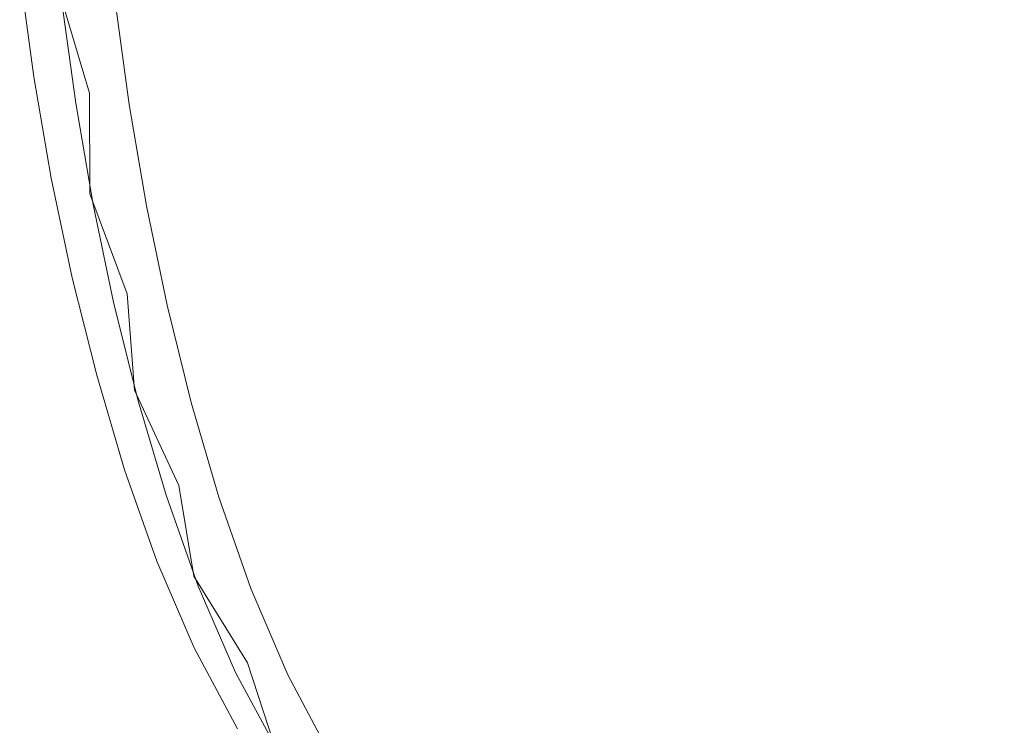
# Model space of a CAD drawing. Extents: x -176 to 132, y -93 to 79.
# Drawn here: x 67 to 77, y -86 to -79 of the extents above; entities that cross this region are included whole.
import ezdxf

# ---------------------------------------------------------------- set-up
doc = ezdxf.new("R2010")
doc.units = 0
doc.header["$LTSCALE"] = 500
doc.header["$MEASUREMENT"] = 0
doc.layers.add('BIALY', color=254, linetype='Continuous')
doc.layers.add('CHROM', color=251, linetype='Continuous')

msp = doc.modelspace()

# ---------------------------------------------------------------- linework, layer by layer
at = {"layer": 'BIALY', "lineweight": 0}
for points, invisible_edges in [([(72.356, -78.887, 192.378), (69.691, -78.706, 192.44), (69.586, -77.602, 190.537), (72.26, -77.784, 190.475)], 15), ([(72.356, -78.887, 192.378), (72.26, -77.784, 190.475), (74.892, -77.959, 190.414), (74.979, -79.062, 192.318)], 15), ([(77.539, -79.228, 192.261), (74.979, -79.062, 192.318), (74.892, -77.959, 190.414), (77.461, -78.126, 190.357)], 15), ([(67.477, -78.554, 192.476), (69.691, -78.706, 192.44), (69.828, -79.793, 194.365), (67.802, -79.65, 194.394)], 7), ([(72.356, -78.887, 192.378), (72.48, -79.974, 194.303), (69.828, -79.793, 194.365), (69.691, -78.706, 192.44)], 15), ([(72.356, -78.887, 192.378), (74.979, -79.062, 192.318), (75.091, -80.148, 194.243), (72.48, -79.974, 194.303)], 15), ([(77.539, -79.228, 192.261), (77.639, -80.314, 194.186), (75.091, -80.148, 194.243), (74.979, -79.062, 192.318)], 15), ([(67.806, -80.71, 196.349), (67.802, -79.65, 194.394), (69.828, -79.793, 194.365), (69.997, -80.861, 196.316)], 14), ([(72.634, -81.041, 196.254), (69.997, -80.861, 196.316), (69.828, -79.793, 194.365), (72.48, -79.974, 194.303)], 15), ([(72.634, -81.041, 196.254), (72.48, -79.974, 194.303), (75.091, -80.148, 194.243), (75.23, -81.216, 196.195)], 15), ([(77.764, -81.381, 196.138), (75.23, -81.216, 196.195), (75.091, -80.148, 194.243), (77.639, -80.314, 194.186)], 15), ([(67.806, -80.71, 196.349), (69.997, -80.861, 196.316), (70.2, -81.908, 198.3), (68.2, -81.765, 198.327)], 7), ([(72.634, -81.041, 196.254), (72.819, -82.088, 198.238), (70.2, -81.908, 198.3), (69.997, -80.861, 196.316)], 15), ([(72.634, -81.041, 196.254), (75.23, -81.216, 196.195), (75.396, -82.262, 198.179), (72.819, -82.088, 198.238)], 15), ([(77.764, -81.381, 196.138), (77.912, -82.427, 198.122), (75.396, -82.262, 198.179), (75.23, -81.216, 196.195)], 15), ([(68.278, -82.781, 200.351), (68.2, -81.765, 198.327), (70.2, -81.908, 198.3), (70.436, -82.93, 200.321)], 14), ([(73.033, -83.11, 200.259), (70.436, -82.93, 200.321), (70.2, -81.908, 198.3), (72.819, -82.088, 198.238)], 15), ([(73.033, -83.11, 200.259), (72.819, -82.088, 198.238), (75.396, -82.262, 198.179), (75.59, -83.284, 200.199)], 15), ([(78.086, -83.45, 200.142), (75.59, -83.284, 200.199), (75.396, -82.262, 198.179), (77.912, -82.427, 198.122)], 15), ([(68.278, -82.781, 200.351), (70.436, -82.93, 200.321), (70.706, -83.926, 202.383), (68.742, -83.784, 202.408)], 7), ([(73.033, -83.11, 200.259), (73.279, -84.106, 202.321), (70.706, -83.926, 202.383), (70.436, -82.93, 200.321)], 15), ([(73.033, -83.11, 200.259), (75.59, -83.284, 200.199), (75.812, -84.28, 202.262), (73.279, -84.106, 202.321)], 15), ([(78.086, -83.45, 200.142), (78.284, -84.446, 202.205), (75.812, -84.28, 202.262), (75.59, -83.284, 200.199)], 15), ([(68.902, -84.739, 204.509), (68.742, -83.784, 202.408), (70.706, -83.926, 202.383), (71.018, -84.884, 204.479)], 14), ([(73.564, -85.063, 204.418), (71.018, -84.884, 204.479), (70.706, -83.926, 202.383), (73.279, -84.106, 202.321)], 15), ([(73.564, -85.063, 204.418), (73.279, -84.106, 202.321), (75.812, -84.28, 202.262), (76.069, -85.237, 204.358)], 15), ([(78.514, -85.403, 204.301), (76.069, -85.237, 204.358), (75.812, -84.28, 202.262), (78.284, -84.446, 202.205)], 15), ([(68.902, -84.739, 204.509), (71.018, -84.884, 204.479), (71.382, -85.793, 206.601), (69.465, -85.653, 206.622)], 7), ([(73.564, -85.063, 204.418), (73.896, -85.971, 206.54), (71.382, -85.793, 206.601), (71.018, -84.884, 204.479)], 15), ([(73.564, -85.063, 204.418), (76.069, -85.237, 204.358), (76.37, -86.144, 206.48), (73.896, -85.971, 206.54)], 15), ([(78.514, -85.403, 204.301), (78.785, -86.309, 206.424), (76.37, -86.144, 206.48), (76.069, -85.237, 204.358)], 15), ([(69.744, -86.502, 208.768), (69.465, -85.653, 206.622), (71.382, -85.793, 206.601), (71.805, -86.641, 208.74)], 14), ([(74.284, -86.818, 208.68), (71.805, -86.641, 208.74), (71.382, -85.793, 206.601), (73.896, -85.971, 206.54)], 15), ([(74.284, -86.818, 208.68), (73.896, -85.971, 206.54), (76.37, -86.144, 206.48), (76.723, -86.989, 208.621)], 15), ([(79.104, -87.151, 208.565), (76.723, -86.989, 208.621), (76.37, -86.144, 206.48), (78.785, -86.309, 206.424)], 15)]:
    msp.add_3dface(points, dxfattribs=dict(at, invisible_edges=invisible_edges))
at = {"layer": 'CHROM', "lineweight": 0}
for points, invisible_edges in [([(76.393, -78.884, 216.129), (77.797, -77.645, 216.571), (77.436, -76.399, 214.635), (75.997, -77.701, 214.179)], 15), ([(75.637, -76.491, 212.2), (74.39, -77.853, 211.73), (74.777, -79.005, 213.726), (75.997, -77.701, 214.179)], 15), ([(73.342, -79.189, 211.271), (74.39, -77.853, 211.73), (74.042, -76.674, 209.719), (72.975, -78.061, 209.243)], 15), ([(72.648, -76.907, 207.213), (71.747, -78.278, 206.743), (72.087, -79.389, 208.787), (72.975, -78.061, 209.243)], 15), ([(77.166, -79.365, 215.571), (76.781, -78.182, 213.637), (78.156, -76.928, 214.06), (78.507, -78.172, 215.981)], 15), ([(76.43, -76.974, 211.672), (76.781, -78.182, 213.637), (75.615, -79.44, 213.215), (75.237, -78.288, 211.235)], 15), ([(71.006, -79.557, 206.304), (71.747, -78.278, 206.743), (71.448, -77.145, 204.709), (70.698, -78.459, 204.258)], 15), ([(74.234, -79.579, 210.806), (73.874, -78.451, 208.793), (74.897, -77.11, 209.238), (75.237, -78.288, 211.235)], 15), ([(68.136, -78.974, 196.964), (68.455, -78.29, 197.198), (68.277, -77.192, 195.257), (67.955, -77.885, 195.019)], 15), ([(70.429, -77.342, 202.237), (69.813, -78.554, 201.822), (70.088, -79.644, 203.852), (70.698, -78.459, 204.258)], 15), ([(73.554, -77.298, 206.777), (73.874, -78.451, 208.793), (73.02, -79.74, 208.364), (72.686, -78.629, 206.334)], 15), ([(68.861, -77.42, 197.497), (68.455, -78.29, 197.198), (68.668, -79.372, 199.17), (69.071, -78.516, 199.463)], 15), ([(69.316, -79.598, 201.463), (69.813, -78.554, 201.822), (69.572, -77.452, 199.828), (69.071, -78.516, 199.463)], 15), ([(69.138, -79.263, 196.655), (68.96, -78.176, 194.721), (69.282, -77.482, 194.958), (69.457, -78.578, 196.888)], 15), ([(71.969, -79.877, 205.918), (71.665, -78.778, 203.886), (72.392, -77.496, 204.314), (72.686, -78.629, 206.334)], 15), ([(68.383, -78.015, 192.493), (68.569, -77.612, 192.63), (68.713, -78.708, 194.539), (68.528, -79.108, 194.403)], 15), ([(71.4, -77.662, 201.877), (71.665, -78.778, 203.886), (71.07, -79.943, 203.495), (70.798, -78.854, 201.477)], 15), ([(76.393, -78.884, 216.129), (76.826, -80.034, 218.039), (78.19, -78.866, 218.466), (77.797, -77.645, 216.571)], 15), ([(67.375, -77.72, 192.778), (67.239, -78.015, 192.677), (67.388, -79.108, 194.6), (67.523, -78.816, 194.7)], 15), ([(69.86, -77.712, 197.182), (70.067, -78.807, 199.138), (69.667, -79.659, 198.849), (69.457, -78.578, 196.888)], 15), ([(70.309, -79.888, 201.128), (70.067, -78.807, 199.138), (70.561, -77.754, 199.494), (70.798, -78.854, 201.477)], 15), ([(76.393, -78.884, 216.129), (75.997, -77.701, 214.179), (74.777, -79.005, 213.726), (75.205, -80.124, 215.694)], 15), ([(68.136, -78.974, 196.964), (67.955, -77.885, 195.019), (67.708, -78.417, 194.837), (67.89, -79.5, 196.783)], 15), ([(73.342, -79.189, 211.271), (73.753, -80.284, 213.285), (74.777, -79.005, 213.726), (74.39, -77.853, 211.73)], 15), ([(67.141, -78.229, 192.603), (67.289, -79.32, 194.527), (67.388, -79.108, 194.6), (67.239, -78.015, 192.677)], 15), ([(68.383, -78.015, 192.493), (68.528, -79.108, 194.403), (68.393, -79.4, 194.303), (68.247, -78.31, 192.392)], 15), ([(73.342, -79.189, 211.271), (72.975, -78.061, 209.243), (72.087, -79.389, 208.787), (72.472, -80.469, 210.832)], 15), ([(69.138, -79.263, 196.655), (68.892, -79.789, 196.475), (68.713, -78.708, 194.539), (68.96, -78.176, 194.721)], 15), ([(77.166, -79.365, 215.571), (76.033, -80.558, 215.166), (75.615, -79.44, 213.215), (76.781, -78.182, 213.637)], 15), ([(77.166, -79.365, 215.571), (78.507, -78.172, 215.981), (78.888, -79.391, 217.859), (77.587, -80.514, 217.462)], 13), ([(67.141, -78.229, 192.603), (67.067, -78.389, 192.548), (67.216, -79.478, 194.473), (67.289, -79.32, 194.527)], 13), ([(68.136, -78.974, 196.964), (68.351, -80.046, 198.938), (68.668, -79.372, 199.17), (68.455, -78.29, 197.198)], 15), ([(68.148, -78.524, 192.319), (68.247, -78.31, 192.392), (68.393, -79.4, 194.303), (68.295, -79.612, 194.231)], 15), ([(71.006, -79.557, 206.304), (71.358, -80.628, 208.363), (72.087, -79.389, 208.787), (71.747, -78.278, 206.743)], 15), ([(74.234, -79.579, 210.806), (75.237, -78.288, 211.235), (75.615, -79.44, 213.215), (74.636, -80.674, 212.803)], 15), ([(67.477, -78.554, 192.476), (67.802, -79.65, 194.394), (67.216, -79.478, 194.473), (67.067, -78.389, 192.548)], 15), ([(67.706, -79.894, 196.648), (67.89, -79.5, 196.783), (67.708, -78.417, 194.837), (67.523, -78.816, 194.7)], 15), ([(69.316, -79.598, 201.463), (69.071, -78.516, 199.463), (68.668, -79.372, 199.17), (68.916, -80.438, 201.175)], 15), ([(71.006, -79.557, 206.304), (70.698, -78.459, 204.258), (70.088, -79.644, 203.852), (70.404, -80.711, 205.908)], 15), ([(74.234, -79.579, 210.806), (73.398, -80.819, 210.393), (73.02, -79.74, 208.364), (73.874, -78.451, 208.793)], 15), ([(67.477, -78.554, 192.476), (67.657, -79.756, 194.279), (67.802, -79.65, 194.394), (67.477, -78.554, 192.476)], 11), ([(67.509, -78.67, 192.361), (67.657, -79.756, 194.279), (67.477, -78.554, 192.476), (67.509, -78.67, 192.361)], 15), ([(68.148, -78.524, 192.319), (68.295, -79.612, 194.231), (68.221, -79.77, 194.177), (68.074, -78.684, 192.264)], 11), ([(69.138, -79.263, 196.655), (69.457, -78.578, 196.888), (69.667, -79.659, 198.849), (69.35, -80.334, 198.619)], 15), ([(69.316, -79.598, 201.463), (69.596, -80.664, 203.502), (70.088, -79.644, 203.852), (69.813, -78.554, 201.822)], 15), ([(67.902, -78.747, 192.265), (68.049, -79.833, 194.18), (67.657, -79.756, 194.279), (67.509, -78.67, 192.361)], 11), ([(67.902, -78.747, 192.265), (68.074, -78.684, 192.264), (68.221, -79.77, 194.177), (68.049, -79.833, 194.18)], 15), ([(68.708, -80.184, 196.341), (68.528, -79.108, 194.403), (68.713, -78.708, 194.539), (68.892, -79.789, 196.475)], 15), ([(71.969, -79.877, 205.918), (72.686, -78.629, 206.334), (73.02, -79.74, 208.364), (72.315, -80.947, 207.961)], 15), ([(67.706, -79.894, 196.648), (67.523, -78.816, 194.7), (67.388, -79.108, 194.6), (67.571, -80.183, 196.549)], 15), ([(70.309, -79.888, 201.128), (69.912, -80.725, 200.844), (69.667, -79.659, 198.849), (70.067, -78.807, 199.138)], 15), ([(71.969, -79.877, 205.918), (71.381, -81.01, 205.538), (71.07, -79.943, 203.495), (71.665, -78.778, 203.886)], 15), ([(70.309, -79.888, 201.128), (70.798, -78.854, 201.477), (71.07, -79.943, 203.495), (70.585, -80.953, 203.154)], 15), ([(76.393, -78.884, 216.129), (75.205, -80.124, 215.694), (75.677, -81.2, 217.623), (76.826, -80.034, 218.039)], 15), ([(77.297, -81.144, 219.896), (78.613, -80.057, 220.309), (78.19, -78.866, 218.466), (76.826, -80.034, 218.039)], 13), ([(68.136, -78.974, 196.964), (67.89, -79.5, 196.783), (68.107, -80.565, 198.761), (68.351, -80.046, 198.938)], 15), ([(74.212, -81.337, 215.273), (75.205, -80.124, 215.694), (74.777, -79.005, 213.726), (73.753, -80.284, 213.285)], 15), ([(67.473, -80.392, 196.477), (67.571, -80.183, 196.549), (67.388, -79.108, 194.6), (67.289, -79.32, 194.527)], 15), ([(68.708, -80.184, 196.341), (68.574, -80.472, 196.243), (68.393, -79.4, 194.303), (68.528, -79.108, 194.403)], 15), ([(73.342, -79.189, 211.271), (72.472, -80.469, 210.832), (72.906, -81.508, 212.865), (73.753, -80.284, 213.285)], 15), ([(67.473, -80.392, 196.477), (67.289, -79.32, 194.527), (67.216, -79.478, 194.473), (67.4, -80.548, 196.424)], 11), ([(69.138, -79.263, 196.655), (69.35, -80.334, 198.619), (69.107, -80.852, 198.443), (68.892, -79.789, 196.475)], 15), ([(68.476, -80.682, 196.171), (68.295, -79.612, 194.231), (68.393, -79.4, 194.303), (68.574, -80.472, 196.243)], 15), ([(68.602, -81.1, 200.948), (68.916, -80.438, 201.175), (68.668, -79.372, 199.17), (68.351, -80.046, 198.938)], 15), ([(71.758, -81.662, 210.423), (72.472, -80.469, 210.832), (72.087, -79.389, 208.787), (71.358, -80.628, 208.363)], 15), ([(75.085, -81.725, 214.772), (74.636, -80.674, 212.803), (75.615, -79.44, 213.215), (76.033, -80.558, 215.166)], 15), ([(77.166, -79.365, 215.571), (77.587, -80.514, 217.462), (76.494, -81.633, 217.075), (76.033, -80.558, 215.166)], 15), ([(67.806, -80.71, 196.349), (67.4, -80.548, 196.424), (67.216, -79.478, 194.473), (67.802, -79.65, 194.394)], 15), ([(67.706, -79.894, 196.648), (67.924, -80.953, 198.628), (68.107, -80.565, 198.761), (67.89, -79.5, 196.783)], 15), ([(67.802, -79.65, 194.394), (67.657, -79.756, 194.279), (67.806, -80.71, 196.349), (67.802, -79.65, 194.394)], 11), ([(68.476, -80.682, 196.171), (68.403, -80.838, 196.118), (68.221, -79.77, 194.177), (68.295, -79.612, 194.231)], 13), ([(69.316, -79.598, 201.463), (68.916, -80.438, 201.175), (69.2, -81.486, 203.22), (69.596, -80.664, 203.502)], 15), ([(69.598, -81.387, 200.619), (69.35, -80.334, 198.619), (69.667, -79.659, 198.849), (69.912, -80.725, 200.844)], 15), ([(69.918, -81.704, 205.568), (70.404, -80.711, 205.908), (70.088, -79.644, 203.852), (69.596, -80.664, 203.502)], 15), ([(71.006, -79.557, 206.304), (70.404, -80.711, 205.908), (70.765, -81.745, 207.98), (71.358, -80.628, 208.363)], 15), ([(74.234, -79.579, 210.806), (74.636, -80.674, 212.803), (73.823, -81.856, 212.407), (73.398, -80.819, 210.393)], 15), ([(67.806, -80.71, 196.349), (67.657, -79.756, 194.279), (67.841, -80.824, 196.226), (67.806, -80.71, 196.349)], 13), ([(68.232, -80.9, 196.122), (67.841, -80.824, 196.226), (67.657, -79.756, 194.279), (68.049, -79.833, 194.18)], 15), ([(72.708, -81.979, 210.005), (72.315, -80.947, 207.961), (73.02, -79.74, 208.364), (73.398, -80.819, 210.393)], 15), ([(68.232, -80.9, 196.122), (68.049, -79.833, 194.18), (68.221, -79.77, 194.177), (68.403, -80.838, 196.118)], 15), ([(68.708, -80.184, 196.341), (68.892, -79.789, 196.475), (69.107, -80.852, 198.443), (68.924, -81.241, 198.311)], 15), ([(67.706, -79.894, 196.648), (67.571, -80.183, 196.549), (67.79, -81.237, 198.53), (67.924, -80.953, 198.628)], 15), ([(70.309, -79.888, 201.128), (70.585, -80.953, 203.154), (70.192, -81.772, 202.877), (69.912, -80.725, 200.844)], 15), ([(70.903, -81.992, 205.207), (70.585, -80.953, 203.154), (71.07, -79.943, 203.495), (71.381, -81.01, 205.538)], 15), ([(71.969, -79.877, 205.918), (72.315, -80.947, 207.961), (71.737, -82.043, 207.594), (71.381, -81.01, 205.538)], 15), ([(68.602, -81.1, 200.948), (68.351, -80.046, 198.938), (68.107, -80.565, 198.761), (68.36, -81.608, 200.774)], 15), ([(77.297, -81.144, 219.896), (76.826, -80.034, 218.039), (75.677, -81.2, 217.623), (76.194, -82.225, 219.5)], 15), ([(77.297, -81.144, 219.896), (77.808, -82.205, 221.689), (79.069, -81.21, 222.088), (78.613, -80.057, 220.309)], 15), ([(74.212, -81.337, 215.273), (74.72, -82.338, 217.225), (75.677, -81.2, 217.623), (75.205, -80.124, 215.694)], 15), ([(67.473, -80.392, 196.477), (67.693, -81.443, 198.46), (67.79, -81.237, 198.53), (67.571, -80.183, 196.549)], 15), ([(68.708, -80.184, 196.341), (68.924, -81.241, 198.311), (68.79, -81.525, 198.214), (68.574, -80.472, 196.243)], 15), ([(69.598, -81.387, 200.619), (69.356, -81.896, 200.446), (69.107, -80.852, 198.443), (69.35, -80.334, 198.619)], 15), ([(74.212, -81.337, 215.273), (73.753, -80.284, 213.285), (72.906, -81.508, 212.865), (73.392, -82.496, 214.875)], 15), ([(67.473, -80.392, 196.477), (67.4, -80.548, 196.424), (67.621, -81.597, 198.407), (67.693, -81.443, 198.46)], 13), ([(68.476, -80.682, 196.171), (68.574, -80.472, 196.243), (68.79, -81.525, 198.214), (68.693, -81.732, 198.144)], 15), ([(68.602, -81.1, 200.948), (68.889, -82.132, 202.998), (69.2, -81.486, 203.22), (68.916, -80.438, 201.175)], 15), ([(71.758, -81.662, 210.423), (72.211, -82.647, 212.476), (72.906, -81.508, 212.865), (72.472, -80.469, 210.832)], 15), ([(67.806, -80.71, 196.349), (68.2, -81.765, 198.327), (67.621, -81.597, 198.407), (67.4, -80.548, 196.424)], 15), ([(68.179, -81.989, 200.643), (68.36, -81.608, 200.774), (68.107, -80.565, 198.761), (67.924, -80.953, 198.628)], 15), ([(75.085, -81.725, 214.772), (76.033, -80.558, 215.166), (76.494, -81.633, 217.075), (75.583, -82.725, 216.703)], 15), ([(78.045, -81.622, 219.3), (76.998, -82.657, 218.932), (76.494, -81.633, 217.075), (77.587, -80.514, 217.462)], 15), ([(68.476, -80.682, 196.171), (68.693, -81.732, 198.144), (68.621, -81.886, 198.091), (68.403, -80.838, 196.118)], 11), ([(69.918, -81.704, 205.568), (69.596, -80.664, 203.502), (69.2, -81.486, 203.22), (69.527, -82.504, 205.294)], 15), ([(71.758, -81.662, 210.423), (71.358, -80.628, 208.363), (70.765, -81.745, 207.98), (71.178, -82.736, 210.057)], 15), ([(75.085, -81.725, 214.772), (74.301, -82.842, 214.398), (73.823, -81.856, 212.407), (74.636, -80.674, 212.803)], 15), ([(67.806, -80.71, 196.349), (68.06, -81.87, 198.205), (68.2, -81.765, 198.327), (67.806, -80.71, 196.349)], 11), ([(67.841, -80.824, 196.226), (68.06, -81.87, 198.205), (67.806, -80.71, 196.349), (67.841, -80.824, 196.226)], 14), ([(69.598, -81.387, 200.619), (69.912, -80.725, 200.844), (70.192, -81.772, 202.877), (69.881, -82.419, 202.657)], 15), ([(69.918, -81.704, 205.568), (70.287, -82.707, 207.651), (70.765, -81.745, 207.98), (70.404, -80.711, 205.908)], 15), ([(68.232, -80.9, 196.122), (68.45, -81.946, 198.098), (68.06, -81.87, 198.205), (67.841, -80.824, 196.226)], 15), ([(68.232, -80.9, 196.122), (68.403, -80.838, 196.118), (68.621, -81.886, 198.091), (68.45, -81.946, 198.098)], 15), ([(69.175, -82.277, 200.316), (68.924, -81.241, 198.311), (69.107, -80.852, 198.443), (69.356, -81.896, 200.446)], 15), ([(72.708, -81.979, 210.005), (73.398, -80.819, 210.393), (73.823, -81.856, 212.407), (73.154, -82.962, 212.038)], 15), ([(68.179, -81.989, 200.643), (67.924, -80.953, 198.628), (67.79, -81.237, 198.53), (68.046, -82.268, 200.548)], 15), ([(70.903, -81.992, 205.207), (70.515, -82.789, 204.937), (70.192, -81.772, 202.877), (70.585, -80.953, 203.154)], 15), ([(72.708, -81.979, 210.005), (72.144, -83.032, 209.652), (71.737, -82.043, 207.594), (72.315, -80.947, 207.961)], 15), ([(68.602, -81.1, 200.948), (68.36, -81.608, 200.774), (68.649, -82.63, 202.828), (68.889, -82.132, 202.998)], 15), ([(70.903, -81.992, 205.207), (71.381, -81.01, 205.538), (71.737, -82.043, 207.594), (71.267, -82.994, 207.274)], 15), ([(75.282, -83.279, 219.128), (76.194, -82.225, 219.5), (75.677, -81.2, 217.623), (74.72, -82.338, 217.225)], 15), ([(77.297, -81.144, 219.896), (76.194, -82.225, 219.5), (76.759, -83.192, 221.316), (77.808, -82.205, 221.689)], 15), ([(67.95, -82.47, 200.478), (68.046, -82.268, 200.548), (67.79, -81.237, 198.53), (67.693, -81.443, 198.46)], 15), ([(69.175, -82.277, 200.316), (69.043, -82.556, 200.221), (68.79, -81.525, 198.214), (68.924, -81.241, 198.311)], 15), ([(69.598, -81.387, 200.619), (69.881, -82.419, 202.657), (69.642, -82.917, 202.488), (69.356, -81.896, 200.446)], 15), ([(74.212, -81.337, 215.273), (73.392, -82.496, 214.875), (73.935, -83.425, 216.851), (74.72, -82.338, 217.225)], 15), ([(67.95, -82.47, 200.478), (67.693, -81.443, 198.46), (67.621, -81.597, 198.407), (67.878, -82.621, 200.426)], 11), ([(68.946, -82.759, 200.152), (68.693, -81.732, 198.144), (68.79, -81.525, 198.214), (69.043, -82.556, 200.221)], 15), ([(69.219, -83.133, 205.078), (69.527, -82.504, 205.294), (69.2, -81.486, 203.22), (68.889, -82.132, 202.998)], 15), ([(72.723, -83.575, 214.508), (73.392, -82.496, 214.875), (72.906, -81.508, 212.865), (72.211, -82.647, 212.476)], 15), ([(68.278, -82.781, 200.351), (67.878, -82.621, 200.426), (67.621, -81.597, 198.407), (68.2, -81.765, 198.327)], 15), ([(68.179, -81.989, 200.643), (68.47, -83.002, 202.7), (68.649, -82.63, 202.828), (68.36, -81.608, 200.774)], 15), ([(78.045, -81.622, 219.3), (78.541, -82.682, 221.073), (77.548, -83.622, 220.724), (76.998, -82.657, 218.932)], 15), ([(68.946, -82.759, 200.152), (68.874, -82.91, 200.101), (68.621, -81.886, 198.091), (68.693, -81.732, 198.144)], 15), ([(69.918, -81.704, 205.568), (69.527, -82.504, 205.294), (69.903, -83.481, 207.387), (70.287, -82.707, 207.651)], 15), ([(71.758, -81.662, 210.423), (71.178, -82.736, 210.057), (71.649, -83.673, 212.127), (72.211, -82.647, 212.476)], 15), ([(75.085, -81.725, 214.772), (75.583, -82.725, 216.703), (74.834, -83.768, 216.352), (74.301, -82.842, 214.398)], 15), ([(76.133, -83.663, 218.583), (75.583, -82.725, 216.703), (76.494, -81.633, 217.075), (76.998, -82.657, 218.932)], 15), ([(68.2, -81.765, 198.327), (68.06, -81.87, 198.205), (68.278, -82.781, 200.351), (68.2, -81.765, 198.327)], 11), ([(70.207, -83.419, 204.724), (69.881, -82.419, 202.657), (70.192, -81.772, 202.877), (70.515, -82.789, 204.937)], 15), ([(70.712, -83.661, 209.741), (71.178, -82.736, 210.057), (70.765, -81.745, 207.98), (70.287, -82.707, 207.651)], 15), ([(68.705, -82.968, 200.11), (68.316, -82.892, 200.221), (68.06, -81.87, 198.205), (68.45, -81.946, 198.098)], 13), ([(68.278, -82.781, 200.351), (68.06, -81.87, 198.205), (68.316, -82.892, 200.221), (68.278, -82.781, 200.351)], 15), ([(68.705, -82.968, 200.11), (68.45, -81.946, 198.098), (68.621, -81.886, 198.091), (68.874, -82.91, 200.101)], 11), ([(69.175, -82.277, 200.316), (69.356, -81.896, 200.446), (69.642, -82.917, 202.488), (69.463, -83.289, 202.362)], 15), ([(73.658, -83.886, 214.049), (73.154, -82.962, 212.038), (73.823, -81.856, 212.407), (74.301, -82.842, 214.398)], 15), ([(68.179, -81.989, 200.643), (68.046, -82.268, 200.548), (68.338, -83.274, 202.607), (68.47, -83.002, 202.7)], 15), ([(70.903, -81.992, 205.207), (71.267, -82.994, 207.274), (70.886, -83.764, 207.014), (70.515, -82.789, 204.937)], 15), ([(71.685, -83.946, 209.346), (71.267, -82.994, 207.274), (71.737, -82.043, 207.594), (72.144, -83.032, 209.652)], 15), ([(72.708, -81.979, 210.005), (73.154, -82.962, 212.038), (72.608, -83.966, 211.702), (72.144, -83.032, 209.652)], 15), ([(69.219, -83.133, 205.078), (68.889, -82.132, 202.998), (68.649, -82.63, 202.828), (68.983, -83.617, 204.912)], 15), ([(75.282, -83.279, 219.128), (75.9, -84.152, 220.971), (76.759, -83.192, 221.316), (76.194, -82.225, 219.5)], 15), ([(78.372, -83.199, 223.409), (77.808, -82.205, 221.689), (76.759, -83.192, 221.316), (77.387, -84.086, 223.062)], 15), ([(67.95, -82.47, 200.478), (68.243, -83.472, 202.539), (68.338, -83.274, 202.607), (68.046, -82.268, 200.548)], 15), ([(69.175, -82.277, 200.316), (69.463, -83.289, 202.362), (69.331, -83.563, 202.269), (69.043, -82.556, 200.221)], 15), ([(75.282, -83.279, 219.128), (74.72, -82.338, 217.225), (73.935, -83.425, 216.851), (74.538, -84.284, 218.782)], 15), ([(70.207, -83.419, 204.724), (69.971, -83.903, 204.56), (69.642, -82.917, 202.488), (69.881, -82.419, 202.657)], 15), ([(67.95, -82.47, 200.478), (67.878, -82.621, 200.426), (68.171, -83.62, 202.488), (68.243, -83.472, 202.539)], 15), ([(68.946, -82.759, 200.152), (69.043, -82.556, 200.221), (69.331, -83.563, 202.269), (69.236, -83.761, 202.202)], 15), ([(69.219, -83.133, 205.078), (69.601, -84.09, 207.179), (69.903, -83.481, 207.387), (69.527, -82.504, 205.294)], 15), ([(72.723, -83.575, 214.508), (73.297, -84.435, 216.51), (73.935, -83.425, 216.851), (73.392, -82.496, 214.875)], 15), ([(68.278, -82.781, 200.351), (68.742, -83.784, 202.408), (68.171, -83.62, 202.488), (67.878, -82.621, 200.426)], 10), ([(68.805, -83.98, 204.788), (68.983, -83.617, 204.912), (68.649, -82.63, 202.828), (68.47, -83.002, 202.7)], 15), ([(72.723, -83.575, 214.508), (72.211, -82.647, 212.476), (71.649, -83.673, 212.127), (72.183, -84.546, 214.181)], 15), ([(76.133, -83.663, 218.583), (76.998, -82.657, 218.932), (77.548, -83.622, 220.724), (76.736, -84.532, 220.4)], 15), ([(68.946, -82.759, 200.152), (69.236, -83.761, 202.202), (69.165, -83.909, 202.152), (68.874, -82.91, 200.101)], 15), ([(70.712, -83.661, 209.741), (70.287, -82.707, 207.651), (69.903, -83.481, 207.387), (70.336, -84.406, 209.488)], 15), ([(70.712, -83.661, 209.741), (71.197, -84.557, 211.828), (71.649, -83.673, 212.127), (71.178, -82.736, 210.057)], 15), ([(76.133, -83.663, 218.583), (75.426, -84.622, 218.257), (74.834, -83.768, 216.352), (75.583, -82.725, 216.703)], 15), ([(68.278, -82.781, 200.351), (68.609, -83.887, 202.278), (68.742, -83.784, 202.408), (68.278, -82.781, 200.351)], 15), ([(68.316, -82.892, 200.221), (68.609, -83.887, 202.278), (68.278, -82.781, 200.351), (68.316, -82.892, 200.221)], 15), ([(70.207, -83.419, 204.724), (70.515, -82.789, 204.937), (70.886, -83.764, 207.014), (70.584, -84.375, 206.808)], 15), ([(73.658, -83.886, 214.049), (74.301, -82.842, 214.398), (74.834, -83.768, 216.352), (74.222, -84.741, 216.027)], 15), ([(68.705, -82.968, 200.11), (68.996, -83.965, 202.162), (68.609, -83.887, 202.278), (68.316, -82.892, 200.221)], 11), ([(68.705, -82.968, 200.11), (68.874, -82.91, 200.101), (69.165, -83.909, 202.152), (68.996, -83.965, 202.162)], 13), ([(69.794, -84.266, 204.437), (69.463, -83.289, 202.362), (69.642, -82.917, 202.488), (69.971, -83.903, 204.56)], 15), ([(72.608, -83.966, 211.702), (73.154, -82.962, 212.038), (73.658, -83.886, 214.049), (73.133, -84.835, 213.734)], 15), ([(68.805, -83.98, 204.788), (68.47, -83.002, 202.7), (68.338, -83.274, 202.607), (68.676, -84.245, 204.698)], 15), ([(71.685, -83.946, 209.346), (71.313, -84.687, 209.097), (70.886, -83.764, 207.014), (71.267, -82.994, 207.274)], 15), ([(71.685, -83.946, 209.346), (72.144, -83.032, 209.652), (72.608, -83.966, 211.702), (72.164, -84.838, 211.412)], 15), ([(69.219, -83.133, 205.078), (68.983, -83.617, 204.912), (69.368, -84.559, 207.019), (69.601, -84.09, 207.179)], 15), ([(68.581, -84.438, 204.632), (68.676, -84.245, 204.698), (68.338, -83.274, 202.607), (68.243, -83.472, 202.539)], 15), ([(69.794, -84.266, 204.437), (69.665, -84.532, 204.347), (69.331, -83.563, 202.269), (69.463, -83.289, 202.362)], 15), ([(75.282, -83.279, 219.128), (74.538, -84.284, 218.782), (75.207, -85.065, 220.657), (75.9, -84.152, 220.971)], 15), ([(76.589, -84.946, 222.749), (77.387, -84.086, 223.062), (76.759, -83.192, 221.316), (75.9, -84.152, 220.971)], 15), ([(78.372, -83.199, 223.409), (77.387, -84.086, 223.062), (78.09, -84.894, 224.732), (79.003, -84.105, 225.044)], 15), ([(68.581, -84.438, 204.632), (68.243, -83.472, 202.539), (68.171, -83.62, 202.488), (68.511, -84.582, 204.583)], 11), ([(70.041, -84.993, 209.289), (70.336, -84.406, 209.488), (69.903, -83.481, 207.387), (69.601, -84.09, 207.179)], 15), ([(70.207, -83.419, 204.724), (70.584, -84.375, 206.808), (70.352, -84.844, 206.65), (69.971, -83.903, 204.56)], 15), ([(73.939, -85.217, 218.47), (74.538, -84.284, 218.782), (73.935, -83.425, 216.851), (73.297, -84.435, 216.51)], 15), ([(69.571, -84.725, 204.282), (69.236, -83.761, 202.202), (69.331, -83.563, 202.269), (69.665, -84.532, 204.347)], 15), ([(72.723, -83.575, 214.508), (72.183, -84.546, 214.181), (72.785, -85.344, 216.208), (73.297, -84.435, 216.51)], 15), ([(68.902, -84.739, 204.509), (68.511, -84.582, 204.583), (68.171, -83.62, 202.488), (68.742, -83.784, 202.408)], 15), ([(68.805, -83.98, 204.788), (69.194, -84.911, 206.899), (69.368, -84.559, 207.019), (68.983, -83.617, 204.912)], 15), ([(70.712, -83.661, 209.741), (70.336, -84.406, 209.488), (70.833, -85.269, 211.589), (71.197, -84.557, 211.828)], 15), ([(71.75, -85.382, 213.902), (72.183, -84.546, 214.181), (71.649, -83.673, 212.127), (71.197, -84.557, 211.828)], 15), ([(76.133, -83.663, 218.583), (76.736, -84.532, 220.4), (76.08, -85.397, 220.103), (75.426, -84.622, 218.257)], 15), ([(77.407, -85.321, 222.149), (76.736, -84.532, 220.4), (77.548, -83.622, 220.724), (78.158, -84.512, 222.444)], 15), ([(68.742, -83.784, 202.408), (68.609, -83.887, 202.278), (68.902, -84.739, 204.509), (68.742, -83.784, 202.408)], 11), ([(69.571, -84.725, 204.282), (69.501, -84.869, 204.233), (69.165, -83.909, 202.152), (69.236, -83.761, 202.202)], 13), ([(71.018, -85.275, 208.9), (70.584, -84.375, 206.808), (70.886, -83.764, 207.014), (71.313, -84.687, 209.097)], 15), ([(74.853, -85.517, 217.96), (74.222, -84.741, 216.027), (74.834, -83.768, 216.352), (75.426, -84.622, 218.257)], 15), ([(69.333, -84.923, 204.247), (68.947, -84.845, 204.367), (68.609, -83.887, 202.278), (68.996, -83.965, 202.162)], 13), ([(68.902, -84.739, 204.509), (68.609, -83.887, 202.278), (68.947, -84.845, 204.367), (68.902, -84.739, 204.509)], 15), ([(69.333, -84.923, 204.247), (68.996, -83.965, 202.162), (69.165, -83.909, 202.152), (69.501, -84.869, 204.233)], 15), ([(69.794, -84.266, 204.437), (69.971, -83.903, 204.56), (70.352, -84.844, 206.65), (70.178, -85.196, 206.531)], 15), ([(73.658, -83.886, 214.049), (74.222, -84.741, 216.027), (73.726, -85.626, 215.735), (73.133, -84.835, 213.734)], 15), ([(68.805, -83.98, 204.788), (68.676, -84.245, 204.698), (69.067, -85.168, 206.812), (69.194, -84.911, 206.899)], 15), ([(71.685, -83.946, 209.346), (72.164, -84.838, 211.412), (71.804, -85.546, 211.176), (71.313, -84.687, 209.097)], 15), ([(72.708, -85.658, 213.461), (72.164, -84.838, 211.412), (72.608, -83.966, 211.702), (73.133, -84.835, 213.734)], 15), ([(70.041, -84.993, 209.289), (69.601, -84.09, 207.179), (69.368, -84.559, 207.019), (69.814, -85.445, 209.137)], 15), ([(76.589, -84.946, 222.749), (77.361, -85.654, 224.46), (78.09, -84.894, 224.732), (77.387, -84.086, 223.062)], 15), ([(76.589, -84.946, 222.749), (75.9, -84.152, 220.971), (75.207, -85.065, 220.657), (75.952, -85.762, 222.472)], 15), ([(68.581, -84.438, 204.632), (68.974, -85.355, 206.749), (69.067, -85.168, 206.812), (68.676, -84.245, 204.698)], 15), ([(69.794, -84.266, 204.437), (70.178, -85.196, 206.531), (70.051, -85.453, 206.445), (69.665, -84.532, 204.347)], 15), ([(73.939, -85.217, 218.47), (74.654, -85.912, 220.378), (75.207, -85.065, 220.657), (74.538, -84.284, 218.782)], 15), ([(70.041, -84.993, 209.289), (70.547, -85.83, 211.401), (70.833, -85.269, 211.589), (70.336, -84.406, 209.488)], 15), ([(71.018, -85.275, 208.9), (70.792, -85.727, 208.749), (70.352, -84.844, 206.65), (70.584, -84.375, 206.808)], 15), ([(68.581, -84.438, 204.632), (68.511, -84.582, 204.583), (68.905, -85.495, 206.702), (68.974, -85.355, 206.749)], 15), ([(69.571, -84.725, 204.282), (69.665, -84.532, 204.347), (70.051, -85.453, 206.445), (69.959, -85.64, 206.383)], 15), ([(73.939, -85.217, 218.47), (73.297, -84.435, 216.51), (72.785, -85.344, 216.208), (73.462, -86.056, 218.196)], 15), ([(77.407, -85.321, 222.149), (76.808, -86.085, 221.883), (76.08, -85.397, 220.103), (76.736, -84.532, 220.4)], 15), ([(77.407, -85.321, 222.149), (78.158, -84.512, 222.444), (78.842, -85.315, 224.084), (78.159, -86.022, 223.825)], 15), ([(68.902, -84.739, 204.509), (69.465, -85.653, 206.622), (68.905, -85.495, 206.702), (68.511, -84.582, 204.583)], 11), ([(69.645, -85.784, 209.023), (69.814, -85.445, 209.137), (69.368, -84.559, 207.019), (69.194, -84.911, 206.899)], 15), ([(71.75, -85.382, 213.902), (71.197, -84.557, 211.828), (70.833, -85.269, 211.589), (71.401, -86.057, 213.678)], 15), ([(71.75, -85.382, 213.902), (72.376, -86.127, 215.951), (72.785, -85.344, 216.208), (72.183, -84.546, 214.181)], 15), ([(74.853, -85.517, 217.96), (75.426, -84.622, 218.257), (76.08, -85.397, 220.103), (75.554, -86.202, 219.835)], 15), ([(68.902, -84.739, 204.509), (69.341, -85.754, 206.48), (69.465, -85.653, 206.622), (68.902, -84.739, 204.509)], 11), ([(68.947, -84.845, 204.367), (69.341, -85.754, 206.48), (68.902, -84.739, 204.509), (68.947, -84.845, 204.367)], 14), ([(69.571, -84.725, 204.282), (69.959, -85.64, 206.383), (69.89, -85.78, 206.337), (69.501, -84.869, 204.233)], 15), ([(71.018, -85.275, 208.9), (71.313, -84.687, 209.097), (71.804, -85.546, 211.176), (71.518, -86.107, 210.991)], 15), ([(74.853, -85.517, 217.96), (74.392, -86.33, 217.694), (73.726, -85.626, 215.735), (74.222, -84.741, 216.027)], 15), ([(69.333, -84.923, 204.247), (69.724, -85.832, 206.353), (69.341, -85.754, 206.48), (68.947, -84.845, 204.367)], 15), ([(70.623, -86.065, 208.637), (70.178, -85.196, 206.531), (70.352, -84.844, 206.65), (70.792, -85.727, 208.749)], 15), ([(72.708, -85.658, 213.461), (72.364, -86.328, 213.242), (71.804, -85.546, 211.176), (72.164, -84.838, 211.412)], 15), ([(72.708, -85.658, 213.461), (73.133, -84.835, 213.734), (73.726, -85.626, 215.735), (73.325, -86.396, 215.484)], 15), ([(69.645, -85.784, 209.023), (69.194, -84.911, 206.899), (69.067, -85.168, 206.812), (69.52, -86.032, 208.941)], 15), ([(69.333, -84.923, 204.247), (69.501, -84.869, 204.233), (69.89, -85.78, 206.337), (69.724, -85.832, 206.353)], 13), ([(76.589, -84.946, 222.749), (75.952, -85.762, 222.472), (76.789, -86.371, 224.223), (77.361, -85.654, 224.46)], 15), ([(78.232, -86.266, 226.097), (78.885, -85.599, 226.319), (78.09, -84.894, 224.732), (77.361, -85.654, 224.46)], 15), ([(70.041, -84.993, 209.289), (69.814, -85.445, 209.137), (70.328, -86.262, 211.258), (70.547, -85.83, 211.401)], 15), ([(75.453, -86.517, 222.229), (75.952, -85.762, 222.472), (75.207, -85.065, 220.657), (74.654, -85.912, 220.378)], 15), ([(69.43, -86.213, 208.881), (69.52, -86.032, 208.941), (69.067, -85.168, 206.812), (68.974, -85.355, 206.749)], 15), ([(70.623, -86.065, 208.637), (70.499, -86.314, 208.555), (70.051, -85.453, 206.445), (70.178, -85.196, 206.531)], 15), ([(73.939, -85.217, 218.47), (73.462, -86.056, 218.196), (74.218, -86.673, 220.136), (74.654, -85.912, 220.378)], 15), ([(69.43, -86.213, 208.881), (68.974, -85.355, 206.749), (68.905, -85.495, 206.702), (69.363, -86.349, 208.838)], 11), ([(71.128, -86.589, 213.504), (71.401, -86.057, 213.678), (70.833, -85.269, 211.589), (70.547, -85.83, 211.401)], 15), ([(71.018, -85.275, 208.9), (71.518, -86.107, 210.991), (71.299, -86.539, 210.849), (70.792, -85.727, 208.749)], 15), ([(73.082, -86.78, 217.965), (73.462, -86.056, 218.196), (72.785, -85.344, 216.208), (72.376, -86.127, 215.951)], 15), ([(77.407, -85.321, 222.149), (78.159, -86.022, 223.825), (77.624, -86.684, 223.596), (76.808, -86.085, 221.883)], 15), ([(69.645, -85.784, 209.023), (70.164, -86.587, 211.151), (70.328, -86.262, 211.258), (69.814, -85.445, 209.137)], 15), ([(70.41, -86.494, 208.497), (69.959, -85.64, 206.383), (70.051, -85.453, 206.445), (70.499, -86.314, 208.555)], 15), ([(71.75, -85.382, 213.902), (71.401, -86.057, 213.678), (72.047, -86.759, 215.746), (72.376, -86.127, 215.951)], 15), ([(76.336, -86.796, 221.65), (75.554, -86.202, 219.835), (76.08, -85.397, 220.103), (76.808, -86.085, 221.883)], 15), ([(69.744, -86.502, 208.768), (69.363, -86.349, 208.838), (68.905, -85.495, 206.702), (69.465, -85.653, 206.622)], 15), ([(72.091, -86.86, 213.069), (71.518, -86.107, 210.991), (71.804, -85.546, 211.176), (72.364, -86.328, 213.242)], 15), ([(74.853, -85.517, 217.96), (75.554, -86.202, 219.835), (75.135, -86.936, 219.601), (74.392, -86.33, 217.694)], 15), ([(69.465, -85.653, 206.622), (69.341, -85.754, 206.48), (69.744, -86.502, 208.768), (69.465, -85.653, 206.622)], 11), ([(70.41, -86.494, 208.497), (70.343, -86.629, 208.453), (69.89, -85.78, 206.337), (69.959, -85.64, 206.383)], 13), ([(72.708, -85.658, 213.461), (73.325, -86.396, 215.484), (73, -87.023, 215.283), (72.364, -86.328, 213.242)], 15), ([(74.021, -87.039, 217.469), (73.325, -86.396, 215.484), (73.726, -85.626, 215.735), (74.392, -86.33, 217.694)], 15), ([(78.232, -86.266, 226.097), (77.361, -85.654, 224.46), (76.789, -86.371, 224.223), (77.728, -86.888, 225.908)], 15), ([(69.744, -86.502, 208.768), (69.341, -85.754, 206.48), (69.798, -86.602, 208.609), (69.744, -86.502, 208.768)], 13), ([(70.179, -86.679, 208.474), (69.798, -86.602, 208.609), (69.341, -85.754, 206.48), (69.724, -85.832, 206.353)], 15), ([(70.623, -86.065, 208.637), (70.792, -85.727, 208.749), (71.299, -86.539, 210.849), (71.136, -86.864, 210.744)], 15), ([(75.453, -86.517, 222.229), (76.347, -87.033, 224.021), (76.789, -86.371, 224.223), (75.952, -85.762, 222.472)], 15), ([(69.645, -85.784, 209.023), (69.52, -86.032, 208.941), (70.045, -86.826, 211.075), (70.164, -86.587, 211.151)], 15), ([(70.179, -86.679, 208.474), (69.724, -85.832, 206.353), (69.89, -85.78, 206.337), (70.343, -86.629, 208.453)], 15), ([(71.128, -86.589, 213.504), (70.547, -85.83, 211.401), (70.328, -86.262, 211.258), (70.918, -87, 213.372)], 15), ([(75.453, -86.517, 222.229), (74.654, -85.912, 220.378), (74.218, -86.673, 220.136), (75.065, -87.196, 222.023)], 15), ([(69.43, -86.213, 208.881), (69.958, -87.001, 211.021), (70.045, -86.826, 211.075), (69.52, -86.032, 208.941)], 15), ([(70.623, -86.065, 208.637), (71.136, -86.864, 210.744), (71.017, -87.102, 210.668), (70.499, -86.314, 208.555)], 15), ([(71.128, -86.589, 213.504), (71.789, -87.259, 215.588), (72.047, -86.759, 215.746), (71.401, -86.057, 213.678)], 15), ([(73.082, -86.78, 217.965), (73.875, -87.33, 219.936), (74.218, -86.673, 220.136), (73.462, -86.056, 218.196)], 15), ([(76.336, -86.796, 221.65), (76.808, -86.085, 221.883), (77.624, -86.684, 223.596), (77.209, -87.298, 223.4)], 15), ([(72.091, -86.86, 213.069), (71.882, -87.271, 212.938), (71.299, -86.539, 210.849), (71.518, -86.107, 210.991)], 15), ([(73.082, -86.78, 217.965), (72.376, -86.127, 215.951), (72.047, -86.759, 215.746), (72.778, -87.365, 217.784)], 15), ([(69.43, -86.213, 208.881), (69.363, -86.349, 208.838), (69.894, -87.132, 210.981), (69.958, -87.001, 211.021)], 15), ([(70.762, -87.31, 213.274), (70.918, -87, 213.372), (70.328, -86.262, 211.258), (70.164, -86.587, 211.151)], 15), ([(76.336, -86.796, 221.65), (75.964, -87.445, 221.45), (75.135, -86.936, 219.601), (75.554, -86.202, 219.835)], 15)]:
    msp.add_3dface(points, dxfattribs=dict(at, invisible_edges=invisible_edges))

doc.saveas('drawing.dxf')
